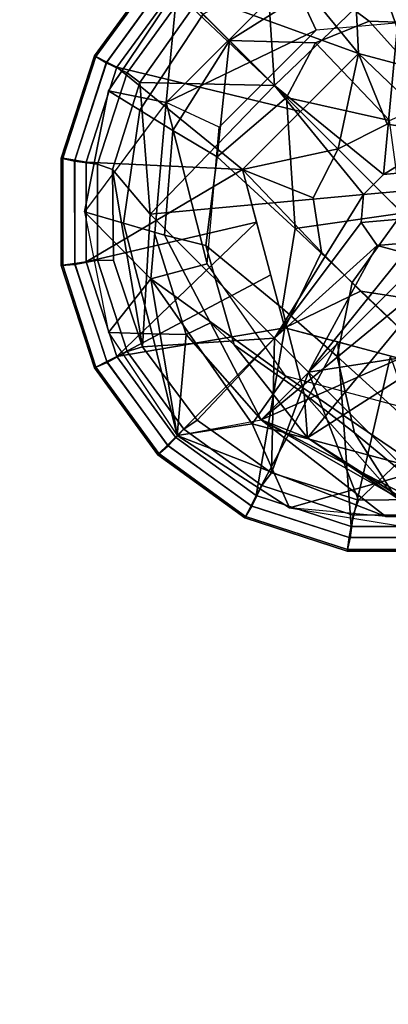
# Model space of a CAD drawing. Units: inches. Extents: x -2 to 253, y -6 to 228.
# Drawn here: x 97 to 98, y 102 to 104 of the extents above; entities that cross this region are included whole.
import ezdxf

# ---------------------------------------------------------------- set-up
doc = ezdxf.new("R2010")
doc.units = ezdxf.units.IN
doc.header["$MEASUREMENT"] = 0
for name, color, linetype in [('TABLE-BASE', 6, 'Continuous'), ('TABLE-GLIDE', 6, 'Continuous'), ('TABLE-TOPEDGE', 6, 'Continuous'), ('TABLE-TOPLAM', 6, 'Continuous')]:
    doc.layers.add(name, color=color, linetype=linetype)

# ---------------------------------------------------------------- blocks, each defined once
blk = doc.blocks.new('let107ulng_0t')
at = {"layer": 'TABLE-BASE'}
for points in [[(-10.0884, 10.3858, 2.3779), (-10.0417, 10.4833, 1.6721), (-10.3421, 10.3195, 1.69), (-10.285, 10.2624, 2.382)], [(-9.7343, 10.2954, 2.7494), (-9.8601, 10.4036, 2.3662), (-10.0884, 10.3858, 2.3779), (-9.9797, 10.3042, 2.8169)], [(-10.3987, 10.3761, 0.995), (-10.3987, 10.3761, 0.995), (-10.1496, 10.4003, 0.685), (-10.4229, 10.127, 0.685)], [(-10.1496, 10.4003, 0.685), (-10.1496, 10.4003, 0.685), (-10.0957, 10.2847, 0.685), (-10.4229, 10.127, 0.685)], [(-9.9797, 10.3042, 2.8169), (-10.0884, 10.3858, 2.3779), (-10.285, 10.2624, 2.382), (-10.0972, 10.257, 2.8356)], [(-10.0957, 10.2847, 0.685), (-10.0957, 10.2847, 0.685), (-10.1496, 10.4003, 0.685), (-9.7976, 10.3108, 0.685)], [(-10.3987, 10.3761, 0.995), (-10.3987, 10.3761, 0.995), (-10.4229, 10.127, 0.685), (-10.5484, 10.152, 0.995)], [(-10.3421, 10.3195, 1.69), (-10.3987, 10.3761, 0.995), (-10.5484, 10.152, 0.995), (-10.4802, 10.1099, 1.6738)], [(-10.285, 10.2624, 2.382), (-10.3421, 10.3195, 1.69), (-10.4802, 10.1099, 1.6738), (-10.4084, 10.0658, 2.3779)], [(-9.8275, 10.1345, 3.2012), (-9.9797, 10.3042, 2.8169), (-10.0972, 10.257, 2.8356), (-9.9356, 10.0872, 3.2327)], [(-9.6109, 10.1338, 3.0891), (-9.7343, 10.2954, 2.7494), (-9.9797, 10.3042, 2.8169), (-9.8275, 10.1345, 3.2012)], [(-10.4229, 10.127, 0.685), (-10.4229, 10.127, 0.685), (-10.0957, 10.2847, 0.685), (-10.3073, 10.0731, 0.685)], [(-10.3114, 10.0083, 2.8264), (-10.3114, 10.0083, 2.8264), (-10.285, 10.2624, 2.382), (-10.4084, 10.0658, 2.3779)], [(-10.285, 10.2624, 2.382), (-10.285, 10.2624, 2.382), (-10.3114, 10.0083, 2.8264), (-10.1606, 10.138, 2.961)], [(-10.0972, 10.257, 2.8356), (-10.0972, 10.257, 2.8356), (-10.285, 10.2624, 2.382), (-10.1606, 10.138, 2.961)], [(-10.0972, 10.257, 2.8356), (-10.0972, 10.257, 2.8356), (-10.1606, 10.138, 2.961), (-9.9356, 10.0872, 3.2327)], [(-10.1142, 9.3951, 2.7029), (-10.1142, 9.3951, 2.7029), (-9.4569, 10.1932, 2.3321), (-10.2158, 9.4343, 2.3321)], [(-9.4177, 10.0916, 2.7029), (-9.4177, 10.0916, 2.7029), (-10.2158, 9.4343, 2.3321), (-9.4569, 10.1932, 2.3321)], [(-9.6896, 9.667, 2.8807), (-9.6896, 9.667, 2.8807), (-9.4569, 10.1932, 2.3321), (-10.1142, 9.3951, 2.7029)], [(-10.4229, 10.127, 0.685), (-10.4229, 10.127, 0.685), (-10.6008, 9.8881, 0.995), (-10.5484, 10.152, 0.995)], [(-10.4802, 10.1099, 1.6738), (-10.5484, 10.152, 0.995), (-10.6008, 9.8881, 0.995), (-10.5158, 9.8631, 1.6681)], [(-10.4229, 10.127, 0.685), (-10.4229, 10.127, 0.685), (-10.6008, 9.8881, 0.995), (-10.4565, 9.742, 0.685)], [(-10.4565, 9.742, 0.685), (-10.4565, 9.742, 0.685), (-10.3334, 9.775, 0.685), (-10.4229, 10.127, 0.685)], [(-10.3334, 9.775, 0.685), (-10.3334, 9.775, 0.685), (-10.3073, 10.0731, 0.685), (-10.4229, 10.127, 0.685)], [(-10.3114, 10.0083, 2.8264), (-10.3114, 10.0083, 2.8264), (-10.1413, 9.8517, 3.2172), (-10.1606, 10.138, 2.961)], [(-9.9082, 9.8856, 3.4318), (-9.9082, 9.8856, 3.4318), (-9.9356, 10.0872, 3.2327), (-10.1606, 10.138, 2.961)], [(-10.1606, 10.138, 2.961), (-10.1606, 10.138, 2.961), (-10.1413, 9.8517, 3.2172), (-9.9082, 9.8856, 3.4318)], [(-10.4084, 10.0658, 2.3779), (-10.4802, 10.1099, 1.6738), (-10.5158, 9.8631, 1.6681), (-10.4262, 9.8375, 2.3662)], [(-9.6896, 9.667, 2.8807), (-9.6896, 9.667, 2.8807), (-10.2158, 9.4343, 2.3321), (-9.4177, 10.0916, 2.7029)], [(-10.3114, 10.0083, 2.8264), (-10.4084, 10.0658, 2.3779), (-10.4262, 9.8375, 2.3662), (-10.3363, 9.8144, 2.7814)], [(-10.1413, 9.8517, 3.2172), (-10.3114, 10.0083, 2.8264), (-10.3363, 9.8144, 2.7814), (-10.1699, 9.6776, 3.1419)], [(-10.6008, 9.8881, 0.995), (-10.6008, 9.8881, 0.995), (-10.5485, 9.6247, 0.995), (-10.4565, 9.742, 0.685)], [(-10.5158, 9.8631, 1.6681), (-10.6008, 9.8881, 0.995), (-10.5485, 9.6247, 0.995), (-10.4534, 9.6219, 1.6598)], [(-10.1413, 9.8517, 3.2172), (-10.1413, 9.8517, 3.2172), (-10.017, 9.7338, 3.4017), (-9.9082, 9.8856, 3.4318)], [(-9.562, 9.5394, 3.7469), (-9.9082, 9.8856, 3.4318), (-10.017, 9.7338, 3.4017), (-9.771, 9.4972, 3.6437)], [(-10.4487, 9.8438, 2.1919), (-10.5158, 9.8631, 1.6681), (-10.4534, 9.6219, 1.6598), (-10.3789, 9.6205, 2.1777)], [(-10.4262, 9.8375, 2.3662), (-10.4487, 9.8438, 2.1919), (-10.3789, 9.6205, 2.1777), (-10.3262, 9.6457, 2.35)], [(-10.017, 9.7338, 3.4017), (-10.1413, 9.8517, 3.2172), (-10.1699, 9.6776, 3.1419), (-10.05, 9.5725, 3.3118)], [(-10.3363, 9.8144, 2.7814), (-10.4262, 9.8375, 2.3662), (-10.3262, 9.6457, 2.35), (-10.2743, 9.5978, 2.7079)], [(-10.1699, 9.6776, 3.1419), (-10.3363, 9.8144, 2.7814), (-10.2743, 9.5978, 2.7079), (-10.1215, 9.4909, 3.0215)], [(-10.3334, 9.775, 0.685), (-10.3334, 9.775, 0.685), (-10.4565, 9.742, 0.685), (-10.1617, 9.5298, 0.685)], [(-10.3987, 9.4003, 0.995), (-10.3987, 9.4003, 0.995), (-10.4565, 9.742, 0.685), (-10.5485, 9.6247, 0.995)], [(-10.2349, 9.4254, 0.685), (-10.2349, 9.4254, 0.685), (-10.4565, 9.742, 0.685), (-10.3987, 9.4003, 0.995)], [(-10.4565, 9.742, 0.685), (-10.4565, 9.742, 0.685), (-10.2349, 9.4254, 0.685), (-10.1617, 9.5298, 0.685)], [(-9.771, 9.4972, 3.6437), (-10.017, 9.7338, 3.4017), (-10.05, 9.5725, 3.3118), (-9.8151, 9.3591, 3.5339)], [(-10.05, 9.5725, 3.3118), (-10.1699, 9.6776, 3.1419), (-10.1215, 9.4909, 3.0215), (-10.012, 9.4054, 3.1697)], [(-9.6896, 9.667, 2.8807), (-9.6896, 9.667, 2.8807), (-10.1142, 9.3951, 2.7029), (-10.2158, 9.4343, 2.3321)], [(-9.923, 9.2664, 3.0131), (-9.923, 9.2664, 3.0131), (-9.6896, 9.667, 2.8807), (-10.1142, 9.3951, 2.7029)], [(-9.6896, 9.667, 2.8807), (-9.6896, 9.667, 2.8807), (-9.923, 9.2664, 3.0131), (-10.1142, 9.3951, 2.7029)], [(-10.2158, 9.4343, 2.3321), (-10.3262, 9.6457, 2.35), (-10.3789, 9.6205, 2.1777), (-10.2158, 9.4343, 2.3321)], [(-10.2743, 9.5978, 2.7079), (-10.3262, 9.6457, 2.35), (-10.2158, 9.4343, 2.3321), (-10.1142, 9.3951, 2.7029)], [(-10.3987, 9.4003, 0.995), (-10.3987, 9.4003, 0.995), (-10.4534, 9.6219, 1.6598), (-10.5485, 9.6247, 0.995)], [(-10.3987, 9.4003, 0.995), (-10.3987, 9.4003, 0.995), (-10.3789, 9.6205, 2.1777), (-10.4534, 9.6219, 1.6598)], [(-10.3789, 9.6205, 2.1777), (-10.3789, 9.6205, 2.1777), (-10.3987, 9.4003, 0.995), (-10.2158, 9.4343, 2.3321)], [(-10.2743, 9.5978, 2.7079), (-10.2743, 9.5978, 2.7079), (-10.1142, 9.3951, 2.7029), (-10.1215, 9.4909, 3.0215)], [(-9.8151, 9.3591, 3.5339), (-10.05, 9.5725, 3.3118), (-10.012, 9.4054, 3.1697), (-9.7976, 9.2287, 3.363)], [(-10.1617, 9.5298, 0.685), (-10.1617, 9.5298, 0.685), (-10.2349, 9.4254, 0.685), (-9.8616, 9.3253, 0.685)], [(-9.8727, 9.4524, 0.685), (-9.8727, 9.4524, 0.685), (-10.1617, 9.5298, 0.685), (-9.8616, 9.3253, 0.685)], [(-9.923, 9.2664, 3.0131), (-9.923, 9.2664, 3.0131), (-10.1215, 9.4909, 3.0215), (-10.1142, 9.3951, 2.7029)], [(-9.923, 9.2664, 3.0131), (-9.923, 9.2664, 3.0131), (-10.012, 9.4054, 3.1697), (-10.1215, 9.4909, 3.0215)], [(-10.3987, 9.4003, 0.995), (-10.3987, 9.4003, 0.995), (-10.2158, 9.4343, 2.3321), (-9.9437, 9.2228, 1.6596)], [(-10.1537, 9.2424, 0.995), (-10.1537, 9.2424, 0.995), (-10.2349, 9.4254, 0.685), (-10.3987, 9.4003, 0.995)], [(-10.2349, 9.4254, 0.685), (-10.2349, 9.4254, 0.685), (-10.1537, 9.2424, 0.995), (-9.8616, 9.3253, 0.685)], [(-9.8127, 9.224, 2.2979), (-9.8127, 9.224, 2.2979), (-10.2158, 9.4343, 2.3321), (-9.8516, 9.2262, 2.494)], [(-10.1142, 9.3951, 2.7029), (-10.1142, 9.3951, 2.7029), (-9.8516, 9.2262, 2.494), (-10.2158, 9.4343, 2.3321)], [(-10.2158, 9.4343, 2.3321), (-10.2158, 9.4343, 2.3321), (-9.8127, 9.224, 2.2979), (-9.9437, 9.2228, 1.6596)], [(-10.1537, 9.2424, 0.995), (-10.1537, 9.2424, 0.995), (-10.3987, 9.4003, 0.995), (-9.9437, 9.2228, 1.6596)], [(-10.1142, 9.3951, 2.7029), (-10.1142, 9.3951, 2.7029), (-9.7746, 9.1771, 2.6722), (-9.923, 9.2664, 3.0131)], [(-9.8516, 9.2262, 2.494), (-9.8516, 9.2262, 2.494), (-9.7746, 9.1771, 2.6722), (-10.1142, 9.3951, 2.7029)], [(-9.7976, 9.2287, 3.363), (-10.012, 9.4054, 3.1697), (-9.923, 9.2664, 3.0131), (-9.6636, 9.0694, 3.2212)], [(-10.1537, 9.2424, 0.995), (-10.1537, 9.2424, 0.995), (-9.8867, 9.1986, 0.995), (-9.8616, 9.3253, 0.685)], [(-9.9437, 9.2228, 1.6596), (-10.1537, 9.2424, 0.995), (-9.8867, 9.1986, 0.995), (-9.7056, 9.2215, 1.6528)], [(-9.8127, 9.224, 2.2979), (-9.9437, 9.2228, 1.6596), (-9.7056, 9.2215, 1.6528), (-9.5844, 9.2418, 2.2862)]]:
    blk.add_3dface(points, dxfattribs=at)
at = {"layer": 'TABLE-GLIDE'}
blk.add_line((-9.8472, 9.8246, 0), (-9.9744, 9.9518, 0.128), dxfattribs=at)
for points in [[(-10.0198, 10.5748, 0.3944), (-10.2266, 10.5075, 0.3944), (-10.0034, 10.234, 0.4243)], [(-9.8882, 10.2031, 0.4267), (-10.0198, 10.5748, 0.3944), (-10.0034, 10.234, 0.4243)], [(-9.8882, 10.2031, 0.4267), (-9.8023, 10.5748, 0.3944), (-10.0198, 10.5748, 0.3944), (-9.8882, 10.2031, 0.4267)], [(-10.2266, 10.5075, 0.3944), (-10.4025, 10.3796, 0.3944), (-10.0034, 10.234, 0.4243)], [(-10.3654, 10.3328, 0.1036), (-10.2057, 10.4515, 0.1036), (-10.1867, 10.1641, 0.0364)], [(-9.9055, 10.4347, 0.0741), (-10.1867, 10.1641, 0.0364), (-10.2057, 10.4515, 0.1036)], [(-9.9055, 10.4347, 0.0741), (-9.9488, 9.9698, 0), (-10.1867, 10.1641, 0.0364)], [(-9.9055, 10.4347, 0.0741), (-9.6349, 10.1641, 0.0364), (-9.9488, 9.9698, 0)], [(-10.4386, 10.416, 0.3553), (-10.4411, 10.4185, 0.3348), (-10.5791, 10.2287, 0.3348), (-10.5758, 10.227, 0.3553)], [(-10.4411, 10.4185, 0.3348), (-10.441, 10.4184, 0.2552), (-10.5789, 10.2286, 0.2552), (-10.5791, 10.2287, 0.3348)], [(-10.441, 10.4184, 0.2552), (-10.4215, 10.3959, 0.1621), (-10.5534, 10.2132, 0.1621), (-10.5789, 10.2286, 0.2552)], [(-10.4199, 10.3973, 0.3868), (-10.4386, 10.416, 0.3553), (-10.5758, 10.227, 0.3553), (-10.5523, 10.2151, 0.3868)], [(-10.4215, 10.3959, 0.1621), (-10.385, 10.3615, 0.1166), (-10.5081, 10.1918, 0.1166), (-10.5534, 10.2132, 0.1621)], [(-10.4025, 10.3796, 0.3944), (-10.4199, 10.3973, 0.3868), (-10.5523, 10.2151, 0.3868), (-10.5303, 10.2036, 0.3944)], [(-10.4025, 10.3796, 0.3944), (-10.5303, 10.2036, 0.3944), (-10.1301, 10.1075, 0.427)], [(-10.385, 10.3615, 0.1166), (-10.3654, 10.3328, 0.1036), (-10.4805, 10.1705, 0.1036), (-10.5081, 10.1918, 0.1166)], [(-10.0034, 10.234, 0.4243), (-10.4025, 10.3796, 0.3944), (-10.1301, 10.1075, 0.427)], [(-10.4805, 10.1705, 0.1036), (-10.3654, 10.3328, 0.1036), (-10.1867, 10.1641, 0.0364)], [(-10.2566, 9.9808, 0.685), (-10.048, 10.0254, 0.685), (-10.0034, 10.234, 0.685)], [(-10.0034, 10.234, 0.685), (-10.0034, 10.234, 0.4243), (-10.2566, 9.9808, 0.4243), (-10.2566, 9.9808, 0.685)], [(-10.0034, 10.234, 0.4243), (-10.0034, 10.234, 0.4243), (-10.048, 10.0254, 0.4243), (-10.2566, 9.9808, 0.4243)], [(-10.048, 10.0254, 0.685), (-9.9411, 10.0798, 0.685), (-10.0034, 10.234, 0.685)], [(-10.0034, 10.234, 0.4243), (-10.0034, 10.234, 0.4243), (-9.9411, 10.0798, 0.4243), (-10.048, 10.0254, 0.4243)], [(-9.9411, 10.0798, 0.685), (-9.8227, 10.061, 0.685), (-10.0034, 10.234, 0.685)], [(-10.0034, 10.234, 0.685), (-9.8227, 10.061, 0.685), (-9.6577, 10.1413, 0.685)], [(-9.6577, 10.1413, 0.685), (-9.6577, 10.1413, 0.4243), (-10.0034, 10.234, 0.4243), (-10.0034, 10.234, 0.685)], [(-10.0034, 10.234, 0.4243), (-10.0034, 10.234, 0.4243), (-9.8227, 10.061, 0.4243), (-9.9411, 10.0798, 0.4243)], [(-9.6577, 10.1413, 0.4243), (-9.6577, 10.1413, 0.4243), (-9.8227, 10.061, 0.4243), (-10.0034, 10.234, 0.4243)], [(-10.5758, 10.227, 0.3553), (-10.5791, 10.2287, 0.3348), (-10.6516, 10.0055, 0.3348), (-10.648, 10.005, 0.3553)], [(-10.5791, 10.2287, 0.3348), (-10.5789, 10.2286, 0.2552), (-10.6514, 10.0055, 0.2552), (-10.6516, 10.0055, 0.3348)], [(-10.5789, 10.2286, 0.2552), (-10.5534, 10.2132, 0.1621), (-10.6224, 9.9987, 0.1621), (-10.6514, 10.0055, 0.2552)], [(-10.5523, 10.2151, 0.3868), (-10.5758, 10.227, 0.3553), (-10.648, 10.005, 0.3553), (-10.6219, 10.0008, 0.3868)], [(-10.5534, 10.2132, 0.1621), (-10.5081, 10.1918, 0.1166), (-10.5726, 9.9924, 0.1166), (-10.6224, 9.9987, 0.1621)], [(-10.5303, 10.2036, 0.3944), (-10.5523, 10.2151, 0.3868), (-10.6219, 10.0008, 0.3868), (-10.5975, 9.9967, 0.3944)], [(-10.5975, 9.9967, 0.3944), (-10.2566, 9.9808, 0.4243), (-10.5303, 10.2036, 0.3944)], [(-10.5081, 10.1918, 0.1166), (-10.4805, 10.1705, 0.1036), (-10.5399, 9.9807, 0.1036), (-10.5726, 9.9924, 0.1166)], [(-10.5303, 10.2036, 0.3944), (-10.2566, 9.9808, 0.4243), (-10.1301, 10.1075, 0.427)], [(-10.5399, 9.9807, 0.1036), (-10.4805, 10.1705, 0.1036), (-10.4573, 9.8829, 0.0741)], [(-10.4573, 9.8829, 0.0741), (-10.4805, 10.1705, 0.1036), (-10.1867, 10.1641, 0.0364)], [(-10.4573, 9.8829, 0.0741), (-10.1867, 10.1641, 0.0364), (-9.9924, 9.9262, 0)], [(-9.9924, 9.9262, 0), (-10.1867, 10.1641, 0.0364), (-9.9488, 9.9698, 0)], [(-9.8875, 9.9751, 0), (-9.9488, 9.9698, 0), (-9.6349, 10.1641, 0.0364)], [(-10.1024, 9.9185, 0.685), (-10.048, 10.0254, 0.685), (-10.2566, 9.9808, 0.685)], [(-10.2566, 9.9808, 0.4243), (-10.2566, 9.9808, 0.4243), (-10.048, 10.0254, 0.4243), (-10.1024, 9.9185, 0.4243)], [(-10.648, 10.005, 0.3553), (-10.6516, 10.0055, 0.3348), (-10.6516, 9.7709, 0.3348), (-10.648, 9.7714, 0.3553)], [(-10.6516, 10.0055, 0.3348), (-10.6514, 10.0055, 0.2552), (-10.6514, 9.7709, 0.2552), (-10.6516, 9.7709, 0.3348)], [(-10.6514, 10.0055, 0.2552), (-10.6224, 9.9987, 0.1621), (-10.6217, 9.7734, 0.1621), (-10.6514, 9.7709, 0.2552)], [(-10.6219, 10.0008, 0.3868), (-10.648, 10.005, 0.3553), (-10.648, 9.7714, 0.3553), (-10.6219, 9.7756, 0.3868)], [(-10.6224, 9.9987, 0.1621), (-10.5726, 9.9924, 0.1166), (-10.5724, 9.7828, 0.1166), (-10.6217, 9.7734, 0.1621)], [(-10.5975, 9.9967, 0.3944), (-10.6219, 10.0008, 0.3868), (-10.6219, 9.7756, 0.3868), (-10.5974, 9.7792, 0.3944)], [(-10.5975, 9.9967, 0.3944), (-10.5974, 9.7792, 0.3944), (-10.2566, 9.9808, 0.4243)], [(-10.2566, 9.9808, 0.4243), (-10.5974, 9.7792, 0.3944), (-10.2257, 9.8656, 0.4267)], [(-10.5726, 9.9924, 0.1166), (-10.5399, 9.9807, 0.1036), (-10.5376, 9.7817, 0.1036), (-10.5724, 9.7828, 0.1166)], [(-10.4741, 9.5933, 0.1036), (-10.5399, 9.9807, 0.1036), (-10.4573, 9.8829, 0.0741)], [(-10.5376, 9.7817, 0.1036), (-10.5399, 9.9807, 0.1036), (-10.4741, 9.5933, 0.1036), (-10.5376, 9.7817, 0.1036)], [(-10.1639, 9.6351, 0.685), (-10.0837, 9.8001, 0.685), (-10.2566, 9.9808, 0.685)], [(-10.0837, 9.8001, 0.685), (-10.1024, 9.9185, 0.685), (-10.2566, 9.9808, 0.685)], [(-10.2566, 9.9808, 0.685), (-10.2566, 9.9808, 0.4243), (-10.1639, 9.6351, 0.4243), (-10.1639, 9.6351, 0.685)], [(-10.2566, 9.9808, 0.4243), (-10.2566, 9.9808, 0.4243), (-10.0837, 9.8001, 0.4243), (-10.1639, 9.6351, 0.4243)], [(-10.2566, 9.9808, 0.4243), (-10.2566, 9.9808, 0.4243), (-10.1024, 9.9185, 0.4243), (-10.0837, 9.8001, 0.4243)], [(-9.8371, 9.9398, 0), (-9.9924, 9.9262, 0), (-9.9488, 9.9698, 0), (-9.8875, 9.9751, 0)], [(-9.8211, 9.8804, 0), (-9.9977, 9.8649, 0), (-9.9924, 9.9262, 0), (-9.8371, 9.9398, 0)], [(-10.1867, 9.6123, 0.0364), (-10.4573, 9.8829, 0.0741), (-9.9924, 9.9262, 0)], [(-9.9977, 9.8649, 0), (-10.1867, 9.6123, 0.0364), (-9.9924, 9.9262, 0)], [(-10.5301, 9.5724, 0.3944), (-10.2257, 9.8656, 0.4267), (-10.5974, 9.7792, 0.3944)], [(-10.1948, 9.7503, 0.4267), (-10.2257, 9.8656, 0.4267), (-10.5301, 9.5724, 0.3944)], [(-10.1867, 9.6123, 0.0364), (-10.4741, 9.5933, 0.1036), (-10.4573, 9.8829, 0.0741)], [(-9.9977, 9.8649, 0), (-9.9624, 9.8145, 0), (-10.1867, 9.6123, 0.0364)], [(-9.8472, 9.8246, 0), (-9.9624, 9.8145, 0), (-9.9977, 9.8649, 0), (-9.8211, 9.8804, 0)], [(-9.8472, 9.8246, 0), (-9.903, 9.7985, 0), (-9.9624, 9.8145, 0), (-9.8472, 9.8246, 0)], [(-10.1867, 9.6123, 0.0364), (-9.9624, 9.8145, 0), (-10.1127, 9.5383, 0.0392)], [(-9.903, 9.7985, 0), (-10.1127, 9.5383, 0.0392), (-9.9624, 9.8145, 0)], [(-10.5974, 9.7792, 0.3944), (-10.6219, 9.7756, 0.3868), (-10.5523, 9.5613, 0.3868), (-10.5301, 9.5724, 0.3944)], [(-10.6217, 9.7734, 0.1621), (-10.5724, 9.7828, 0.1166), (-10.5075, 9.5835, 0.1166), (-10.5515, 9.5594, 0.1621)], [(-10.5724, 9.7828, 0.1166), (-10.5376, 9.7817, 0.1036), (-10.4741, 9.5933, 0.1036), (-10.5075, 9.5835, 0.1166)], [(-10.0837, 9.8001, 0.685), (-10.1639, 9.6351, 0.685), (-9.9989, 9.7153, 0.685)], [(-9.9989, 9.7153, 0.4243), (-9.9989, 9.7153, 0.4243), (-10.1639, 9.6351, 0.4243), (-10.0837, 9.8001, 0.4243)], [(-9.903, 9.7985, 0), (-9.6349, 9.6123, 0.0364), (-10.1127, 9.5383, 0.0392)], [(-10.648, 9.7714, 0.3553), (-10.6516, 9.7709, 0.3348), (-10.5791, 9.5477, 0.3348), (-10.5758, 9.5493, 0.3553)], [(-10.6516, 9.7709, 0.3348), (-10.6514, 9.7709, 0.2552), (-10.5789, 9.5478, 0.2552), (-10.5791, 9.5477, 0.3348)], [(-10.6514, 9.7709, 0.2552), (-10.6217, 9.7734, 0.1621), (-10.5515, 9.5594, 0.1621), (-10.5789, 9.5478, 0.2552)], [(-10.6219, 9.7756, 0.3868), (-10.648, 9.7714, 0.3553), (-10.5758, 9.5493, 0.3553), (-10.5523, 9.5613, 0.3868)], [(-10.1948, 9.7503, 0.4267), (-10.5301, 9.5724, 0.3944), (-10.1639, 9.6351, 0.4243)], [(-9.8181, 9.5424, 0.685), (-9.9989, 9.7153, 0.685), (-10.1639, 9.6351, 0.685)], [(-10.1639, 9.6351, 0.4243), (-10.1639, 9.6351, 0.4243), (-9.9989, 9.7153, 0.4243), (-9.8181, 9.5424, 0.4243)], [(-9.8804, 9.6966, 0.685), (-9.9989, 9.7153, 0.685), (-9.8181, 9.5424, 0.685)], [(-9.8181, 9.5424, 0.4243), (-9.8181, 9.5424, 0.4243), (-9.9989, 9.7153, 0.4243), (-9.8804, 9.6966, 0.4243)], [(-10.5301, 9.5724, 0.3944), (-10.4022, 9.3965, 0.3944), (-10.1639, 9.6351, 0.4243)], [(-10.4022, 9.3965, 0.3944), (-10.2262, 9.2687, 0.3944), (-10.1639, 9.6351, 0.4243)], [(-10.1639, 9.6351, 0.4243), (-10.2262, 9.2687, 0.3944), (-10.0487, 9.6042, 0.4267)], [(-10.1639, 9.6351, 0.685), (-10.1639, 9.6351, 0.4243), (-9.8181, 9.5424, 0.4243), (-9.8181, 9.5424, 0.685)], [(-10.1867, 9.6123, 0.0364), (-10.3554, 9.4336, 0.1036), (-10.4741, 9.5933, 0.1036)], [(-10.1867, 9.6123, 0.0364), (-10.1931, 9.3185, 0.1036), (-10.3554, 9.4336, 0.1036)], [(-10.1867, 9.6123, 0.0364), (-10.1127, 9.5383, 0.0392), (-10.1931, 9.3185, 0.1036)], [(-9.9161, 9.3417, 0.0741), (-10.1127, 9.5383, 0.0392), (-9.6349, 9.6123, 0.0364)], [(-10.5075, 9.5835, 0.1166), (-10.4741, 9.5933, 0.1036), (-10.3554, 9.4336, 0.1036), (-10.3841, 9.414, 0.1166)], [(-10.2262, 9.2687, 0.3944), (-10.0193, 9.2015, 0.3944), (-10.0487, 9.6042, 0.4267)], [(-10.0487, 9.6042, 0.4267), (-10.0193, 9.2015, 0.3944), (-9.9334, 9.5733, 0.4267)], [(-10.5301, 9.5724, 0.3944), (-10.5523, 9.5613, 0.3868), (-10.4199, 9.3791, 0.3868), (-10.4022, 9.3965, 0.3944)], [(-10.5515, 9.5594, 0.1621), (-10.5075, 9.5835, 0.1166), (-10.3841, 9.414, 0.1166), (-10.4185, 9.3775, 0.1621)], [(-9.8018, 9.2016, 0.3944), (-9.9334, 9.5733, 0.4267), (-10.0193, 9.2015, 0.3944)], [(-10.5758, 9.5493, 0.3553), (-10.5791, 9.5477, 0.3348), (-10.4411, 9.3579, 0.3348), (-10.4386, 9.3604, 0.3553)], [(-10.5791, 9.5477, 0.3348), (-10.5789, 9.5478, 0.2552), (-10.441, 9.358, 0.2552), (-10.4411, 9.3579, 0.3348)], [(-10.5789, 9.5478, 0.2552), (-10.5515, 9.5594, 0.1621), (-10.4185, 9.3775, 0.1621), (-10.441, 9.358, 0.2552)], [(-10.5523, 9.5613, 0.3868), (-10.5758, 9.5493, 0.3553), (-10.4386, 9.3604, 0.3553), (-10.4199, 9.3791, 0.3868)], [(-10.1931, 9.3185, 0.1036), (-10.1127, 9.5383, 0.0392), (-10.0033, 9.2591, 0.1036)], [(-9.9161, 9.3417, 0.0741), (-10.0033, 9.2591, 0.1036), (-10.1127, 9.5383, 0.0392)], [(-10.4185, 9.3775, 0.1621), (-10.3841, 9.414, 0.1166), (-10.2144, 9.2909, 0.1166), (-10.2358, 9.2456, 0.1621)], [(-10.3841, 9.414, 0.1166), (-10.3554, 9.4336, 0.1036), (-10.1931, 9.3185, 0.1036), (-10.2144, 9.2909, 0.1166)], [(-10.4022, 9.3965, 0.3944), (-10.4199, 9.3791, 0.3868), (-10.2377, 9.2467, 0.3868), (-10.2262, 9.2687, 0.3944)], [(-10.441, 9.358, 0.2552), (-10.4185, 9.3775, 0.1621), (-10.2358, 9.2456, 0.1621), (-10.2512, 9.2201, 0.2552)], [(-10.4199, 9.3791, 0.3868), (-10.4386, 9.3604, 0.3553), (-10.2496, 9.2232, 0.3553), (-10.2377, 9.2467, 0.3868)], [(-10.4386, 9.3604, 0.3553), (-10.4411, 9.3579, 0.3348), (-10.2513, 9.2199, 0.3348), (-10.2496, 9.2232, 0.3553)], [(-10.4411, 9.3579, 0.3348), (-10.441, 9.358, 0.2552), (-10.2512, 9.2201, 0.2552), (-10.2513, 9.2199, 0.3348)], [(-9.8043, 9.2613, 0.1036), (-10.0033, 9.2591, 0.1036), (-9.9161, 9.3417, 0.0741)], [(-10.2144, 9.2909, 0.1166), (-10.1931, 9.3185, 0.1036), (-10.0033, 9.2591, 0.1036), (-10.015, 9.2263, 0.1166)], [(-10.2358, 9.2456, 0.1621), (-10.2144, 9.2909, 0.1166), (-10.015, 9.2263, 0.1166), (-10.0213, 9.1766, 0.1621)], [(-10.2262, 9.2687, 0.3944), (-10.2377, 9.2467, 0.3868), (-10.0234, 9.1771, 0.3868), (-10.0193, 9.2015, 0.3944)], [(-10.2512, 9.2201, 0.2552), (-10.2358, 9.2456, 0.1621), (-10.0213, 9.1766, 0.1621), (-10.0281, 9.1476, 0.2552)], [(-10.2377, 9.2467, 0.3868), (-10.2496, 9.2232, 0.3553), (-10.0276, 9.151, 0.3553), (-10.0234, 9.1771, 0.3868)], [(-10.015, 9.2263, 0.1166), (-10.0033, 9.2591, 0.1036), (-9.8043, 9.2613, 0.1036), (-9.8054, 9.2265, 0.1166)], [(-10.2496, 9.2232, 0.3553), (-10.2513, 9.2199, 0.3348), (-10.0281, 9.1474, 0.3348), (-10.0276, 9.151, 0.3553)], [(-10.2513, 9.2199, 0.3348), (-10.2512, 9.2201, 0.2552), (-10.0281, 9.1476, 0.2552), (-10.0281, 9.1474, 0.3348)], [(-10.0213, 9.1766, 0.1621), (-10.015, 9.2263, 0.1166), (-9.8054, 9.2265, 0.1166), (-9.796, 9.1773, 0.1621)], [(-10.0193, 9.2015, 0.3944), (-10.0234, 9.1771, 0.3868), (-9.7982, 9.1771, 0.3868), (-9.8018, 9.2016, 0.3944)], [(-10.0281, 9.1476, 0.2552), (-10.0213, 9.1766, 0.1621), (-9.796, 9.1773, 0.1621), (-9.7935, 9.1476, 0.2552)], [(-10.0234, 9.1771, 0.3868), (-10.0276, 9.151, 0.3553), (-9.794, 9.151, 0.3553), (-9.7982, 9.1771, 0.3868)], [(-10.0276, 9.151, 0.3553), (-10.0281, 9.1474, 0.3348), (-9.7935, 9.1474, 0.3348), (-9.794, 9.151, 0.3553)], [(-10.0281, 9.1474, 0.3348), (-10.0281, 9.1476, 0.2552), (-9.7935, 9.1476, 0.2552), (-9.7935, 9.1474, 0.3348)]]:
    blk.add_3dface(points, dxfattribs=at)
at = {"layer": 'TABLE-TOPEDGE'}
blk.add_3dface([(-10.6066, 10.6066, 27.5), (-12.472, 8.3336, 27.5), (-12.472, 8.3336, 28.5), (-10.6066, 10.6066, 28.5)], dxfattribs=at)
at = {"layer": 'TABLE-TOPLAM'}
for points, invisible_edges in [([(-10.6066, 10.6066, 28.5), (12.472, 8.3336, 28.5), (10.6066, 10.6066, 28.5), (-8.3336, 12.472, 28.5)], 5), ([(10.6066, 10.6066, 27.5), (12.472, 8.3336, 27.5), (-10.6066, 10.6066, 27.5), (-8.3336, 12.472, 27.5)], 10), ([(-10.6066, 10.6066, 28.5), (-12.472, 8.3336, 28.5), (13.8582, 5.7403, 28.5), (12.472, 8.3336, 28.5)], 10), ([(13.8582, 5.7403, 27.5), (-12.472, 8.3336, 27.5), (-10.6066, 10.6066, 27.5), (12.472, 8.3336, 27.5)], 5), ([(-13.8582, 5.7403, 28.5), (14.7118, 2.9264, 28.5), (13.8582, 5.7403, 28.5), (-12.472, 8.3336, 28.5)], 5), ([(13.8582, 5.7403, 27.5), (14.7118, 2.9264, 27.5), (-13.8582, 5.7403, 27.5), (-12.472, 8.3336, 27.5)], 10)]:
    blk.add_3dface(points, dxfattribs=dict(at, invisible_edges=invisible_edges))

msp = doc.modelspace()

# ---------------------------------------------------------------- block references
msp.add_blockref('let107ulng_0t', (107.7224, 93.6981))

doc.saveas('drawing.dxf')
